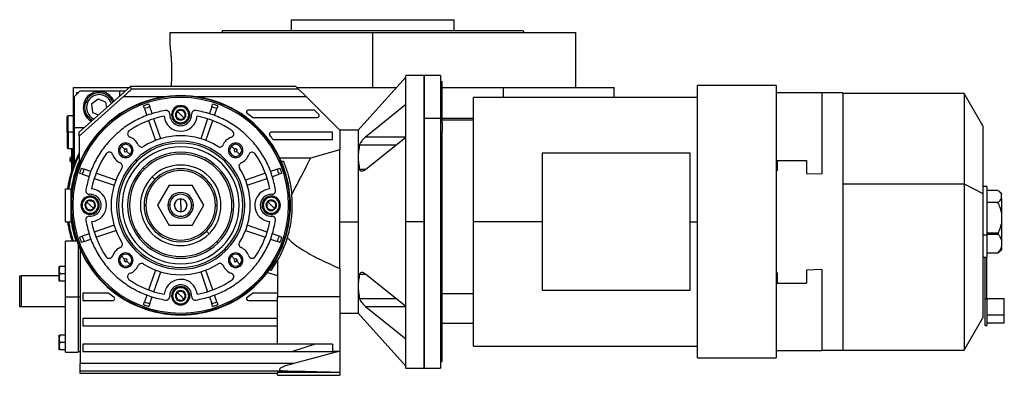
# Model space of a CAD drawing. Units: millimetres. Extents: x 163 to 2476, y 190 to 1700.
# Drawn here: x 1369 to 1907, y 844 to 1038 of the extents above; entities that cross this region are included whole.
import ezdxf

# ---------------------------------------------------------------- set-up
doc = ezdxf.new("R2010")
doc.units = ezdxf.units.MM

msp = doc.modelspace()

# ---------------------------------------------------------------- linework, layer by layer
at = {"color": 7, "linetype": 'Continuous', "lineweight": 25}
for p, q in [((1517.46, 1032.24), (1517.46, 1038.24)), ((1517.46, 1038.24), (1606.36, 1038.24)), ((1606.36, 1032.24), (1606.36, 1038.24)), ((1450.91, 1031.24), (1450.91, 1024.74)), ((1450.91, 1031.24), (1561.91, 1031.24)), ((1479.73, 1032.24), (1479.36, 1031.24)), ((1561.91, 1001.24), (1561.91, 1031.24)), ((1561.91, 1031.24), (1672.91, 1031.24)), ((1644.1, 1032.24), (1644.46, 1031.24)), ((1672.91, 1001.24), (1672.91, 1031.24)), ((1579.91, 1006.74), (1553.91, 977.74)), ((1589.91, 1007.74), (1579.91, 1007.74)), ((1579.91, 927.74), (1579.91, 1007.74)), ((1598.91, 1007.74), (1589.91, 1007.74)), ((1589.91, 984.31), (1589.91, 1007.74)), ((1589.91, 1007.74), (1589.91, 927.74)), ((1598.91, 1007.74), (1598.91, 984.31)), ((1398.41, 958.74), (1398.41, 1001.24)), ((1398.41, 1001.24), (1428.85, 1001.24)), ((1401.41, 976.74), (1429.41, 1001.74)), ((1429.95, 1000.32), (1429.41, 1001.74)), ((1519.91, 1001.74), (1429.41, 1001.74)), ((1521.33, 1000.32), (1519.91, 1001.74)), ((1520.41, 1001.24), (1520.91, 1001.24)), ((1520.91, 1001.24), (1574.98, 1001.24)), ((1599.91, 1004.24), (1598.91, 1004.24)), ((1599.91, 981.83), (1599.91, 1004.24)), ((1599.91, 1001.24), (1633.35, 1001.24)), ((1633.35, 995.74), (1633.35, 1001.24)), ((1633.35, 1001.24), (1693.91, 1001.24)), ((1693.91, 995.74), (1693.91, 1001.24)), ((1782.41, 1002.24), (1739.41, 1002.24)), ((1739.41, 853.24), (1739.41, 1002.24)), ((1782.41, 1002.24), (1782.41, 853.24)), ((1401.91, 999.24), (1398.91, 996.24)), ((1398.91, 979.24), (1398.91, 996.24)), ((1400.91, 998.24), (1399.91, 998.24)), ((1399.91, 998.24), (1399.91, 997.24)), ((1425.67, 996.23), (1401.41, 974.56)), ((1401.91, 999.24), (1423.41, 999.24)), ((1423.41, 999.24), (1423.41, 996.38)), ((1423.41, 999.24), (1426.61, 999.24)), ((1425.67, 996.23), (1449.07, 996.23)), ((1521.33, 1000.32), (1429.95, 1000.32)), ((1464.76, 996.23), (1525.43, 996.23)), ((1525.43, 996.23), (1521.33, 1000.32)), ((1543.91, 977.74), (1525.43, 996.23)), ((1739.41, 995.74), (1616.91, 995.74)), ((1616.91, 927.74), (1616.91, 995.74)), ((1807.41, 998.24), (1782.41, 998.24)), ((1807.41, 998.24), (1807.41, 953.91)), ((1818.91, 998.24), (1807.41, 998.24)), ((1818.91, 998.24), (1818.91, 857.24)), ((1885.19, 997.94), (1818.91, 997.94)), ((1895.41, 980.24), (1885.19, 997.94)), ((1885.19, 997.94), (1885.19, 948.39)), ((1405.92, 992.85), (1404.99, 993.22)), ((1411.76, 994.81), (1408.13, 991.96)), ((1408.13, 991.96), (1408.78, 987.39)), ((1416.05, 993.09), (1411.76, 994.81)), ((1416.46, 990.18), (1416.05, 993.09)), ((1437.13, 989.58), (1436.62, 991.07)), ((1439.45, 992.05), (1439.97, 990.55)), ((1441.25, 986.85), (1439.97, 990.55)), ((1473.85, 990.55), (1472.58, 986.85)), ((1473.85, 990.55), (1474.37, 992.05)), ((1477.21, 991.07), (1476.69, 989.58)), ((1579.91, 991.77), (1557.9, 974.06)), ((1395.41, 985.74), (1394.91, 985.24)), ((1394.91, 976.74), (1394.91, 985.24)), ((1398.41, 985.74), (1395.41, 985.74)), ((1395.41, 976.74), (1395.41, 985.74)), ((1408.78, 987.39), (1411.92, 986.13)), ((1437.13, 989.58), (1438.41, 985.87)), ((1453.8, 989.35), (1453.38, 989.78)), ((1454.13, 987), (1454.12, 986.99)), ((1454.13, 986.97), (1454.12, 986.99)), ((1456.91, 986.24), (1455.14, 988.01)), ((1456.17, 989.03), (1456.16, 989.02)), ((1456.17, 989.03), (1456.18, 989.03)), ((1456.91, 986.24), (1458.68, 984.47)), ((1458.94, 988.29), (1458.95, 988.28)), ((1458.95, 988.28), (1458.96, 988.27)), ((1459.69, 985.48), (1459.7, 985.49)), ((1459.7, 985.51), (1459.7, 985.49)), ((1475.42, 985.87), (1476.69, 989.58)), ((1530.08, 988.74), (1493.9, 988.74)), ((1532.38, 986.45), (1530.08, 988.74)), ((1439.39, 983.03), (1443.13, 972.15)), ((1445.97, 973.13), (1442.22, 984.01)), ((1454.87, 984.2), (1454.87, 984.21)), ((1454.88, 984.2), (1454.87, 984.2)), ((1457.66, 983.45), (1457.65, 983.46)), ((1457.66, 983.45), (1457.67, 983.46)), ((1460.45, 982.71), (1460.02, 983.13)), ((1471.6, 984.01), (1467.86, 973.13)), ((1470.69, 972.15), (1474.44, 983.03)), ((1496.16, 984.74), (1531.67, 984.74)), ((1589.91, 984.31), (1598.91, 984.31)), ((1589.91, 847.74), (1589.91, 984.31)), ((1598.91, 984.31), (1598.91, 847.74)), ((1599.91, 981.83), (1598.91, 981.83)), ((1616.91, 984.24), (1599.91, 984.24)), ((1616.91, 983.24), (1599.91, 983.24)), ((1599.91, 981.83), (1599.91, 977.04)), ((1895.41, 980.24), (1895.41, 943.19)), ((1395.41, 976.74), (1394.91, 976.74)), ((1394.91, 976.74), (1394.91, 968.24)), ((1395.41, 976.74), (1395.41, 967.74)), ((1398.91, 979.24), (1404.21, 979.24)), ((1398.91, 960.03), (1398.91, 979.24)), ((1401.41, 974.56), (1401.41, 976.74)), ((1401.41, 974.56), (1401.41, 959.54)), ((1414.49, 979.17), (1414.69, 978.96)), ((1414.69, 978.96), (1415.19, 978.46)), ((1539.91, 976.74), (1506.39, 976.74)), ((1539.91, 972.74), (1539.91, 976.74)), ((1553.91, 977.74), (1543.91, 977.74)), ((1543.91, 977.74), (1543.91, 966.97)), ((1553.91, 977.74), (1553.91, 963.1)), ((1598.91, 976.58), (1599.91, 977.04)), ((1599.91, 851.24), (1599.91, 977.04)), ((1424.51, 969.14), (1424.03, 969.62)), ((1426.28, 967.38), (1424.51, 969.14)), ((1484.61, 969.14), (1484.14, 969.62)), ((1486.38, 967.38), (1484.61, 969.14)), ((1507.39, 972.74), (1539.91, 972.74)), ((1579.91, 974.06), (1557.9, 974.06)), ((1557.9, 956.37), (1579.91, 974.02)), ((1394.91, 968.24), (1395.41, 967.74)), ((1395.41, 967.74), (1398.41, 967.74)), ((1397.41, 963.34), (1397.19, 963.34)), ((1397.19, 963.34), (1397.19, 961.69)), ((1397.41, 967.74), (1397.41, 955.87)), ((1397.46, 956.03), (1397.46, 967.74)), ((1426.04, 966.67), (1426.98, 967.61)), ((1427.45, 966.21), (1429.21, 964.44)), ((1429.21, 964.44), (1429.69, 963.96)), ((1486.85, 967.61), (1487.78, 966.67)), ((1487.55, 966.21), (1489.31, 964.44)), ((1489.31, 964.44), (1489.79, 963.96)), ((1543.91, 966.97), (1527.94, 962.54)), ((1543.91, 927.74), (1543.91, 966.97)), ((1654.41, 965.24), (1654.41, 890.24)), ((1735.41, 965.24), (1654.41, 965.24)), ((1735.41, 890.24), (1735.41, 965.24)), ((1397.41, 961.69), (1397.19, 961.69)), ((1397.19, 960.14), (1397.19, 961.69)), ((1397.19, 960.14), (1397.41, 960.14)), ((1432.87, 960.78), (1432.16, 961.49)), ((1527.94, 962.54), (1511.08, 962.54)), ((1511.84, 960.9), (1512.93, 960.9)), ((1553.91, 963.1), (1553.91, 927.74)), ((1782.91, 961.31), (1782.91, 955.62)), ((1782.91, 961.31), (1798.91, 961.31)), ((1798.91, 961.31), (1798.91, 954.14)), ((1403.1, 953.68), (1401.6, 954.2)), ((1402.58, 957.04), (1404.08, 956.52)), ((1403.1, 953.68), (1406.8, 952.41)), ((1407.78, 955.24), (1404.08, 956.52)), ((1421.5, 950.52), (1410.62, 954.27)), ((1436.41, 957.25), (1437.11, 956.54)), ((1503.21, 954.27), (1492.33, 950.52)), ((1509.75, 956.52), (1506.04, 955.24)), ((1507.02, 952.41), (1510.72, 953.68)), ((1509.75, 956.52), (1511.25, 957.04)), ((1512.22, 954.2), (1510.72, 953.68)), ((1782.91, 955.62), (1782.41, 955.62)), ((1798.91, 954.14), (1807.41, 953.91)), ((1409.64, 951.43), (1420.52, 947.68)), ((1442.77, 950.88), (1441.34, 952.31)), ((1450.56, 947.74), (1444.21, 936.74)), ((1450.56, 947.74), (1463.26, 947.74)), ((1469.61, 936.74), (1463.26, 947.74)), ((1493.3, 947.68), (1504.18, 951.43)), ((1818.91, 948.39), (1885.19, 948.39)), ((1885.19, 948.39), (1885.19, 857.54)), ((1885.19, 948.39), (1895.41, 943.19)), ((1393.91, 927.74), (1393.91, 945.74)), ((1393.91, 945.74), (1396.91, 945.74)), ((1396.91, 945.74), (1396.91, 927.74)), ((1397.25, 943.12), (1396.91, 943.32)), ((1897.59, 947.04), (1895.41, 947.04)), ((1895.41, 943.19), (1895.41, 875.24)), ((1897.59, 947.04), (1897.59, 920.37)), ((1903.59, 944.89), (1897.59, 944.89)), ((1905.59, 943.04), (1904.67, 943.96)), ((1905.59, 943.04), (1905.59, 942.77)), ((1905.59, 940.4), (1905.59, 942.77)), ((1404.3, 939.85), (1403.88, 940.28)), ((1404.63, 937.5), (1404.62, 937.49)), ((1404.63, 937.47), (1404.62, 937.49)), ((1407.41, 936.74), (1405.64, 938.51)), ((1406.67, 939.53), (1406.66, 939.52)), ((1406.67, 939.53), (1406.68, 939.53)), ((1407.41, 936.74), (1409.18, 934.97)), ((1409.44, 938.79), (1409.45, 938.78)), ((1409.45, 938.78), (1409.46, 938.77)), ((1436.91, 936.74), (1437.91, 936.74)), ((1444.21, 936.74), (1450.56, 925.74)), ((1450.91, 936.74), (1449.91, 936.74)), ((1456.91, 936.74), (1456.91, 940.14)), ((1456.91, 936.74), (1456.91, 933.34)), ((1462.91, 936.74), (1463.91, 936.74)), ((1463.26, 925.74), (1469.61, 936.74)), ((1475.91, 936.74), (1476.91, 936.74)), ((1503.3, 939.85), (1502.88, 940.28)), ((1503.63, 937.5), (1503.62, 937.49)), ((1503.63, 937.47), (1503.62, 937.49)), ((1506.41, 936.74), (1504.64, 938.51)), ((1505.67, 939.53), (1505.66, 939.52)), ((1505.67, 939.53), (1505.68, 939.53)), ((1506.41, 936.74), (1508.18, 934.97)), ((1508.44, 938.79), (1508.45, 938.78)), ((1508.45, 938.78), (1508.46, 938.77)), ((1903.59, 938.28), (1897.59, 938.28)), ((1905.59, 940.4), (1905.59, 932.78)), ((1405.37, 934.7), (1405.37, 934.71)), ((1405.38, 934.7), (1405.37, 934.7)), ((1408.16, 933.95), (1408.15, 933.96)), ((1408.16, 933.95), (1408.17, 933.96)), ((1410.19, 935.98), (1410.2, 935.99)), ((1410.2, 936.01), (1410.2, 935.99)), ((1410.95, 933.21), (1410.52, 933.63)), ((1504.37, 934.7), (1504.37, 934.71)), ((1504.38, 934.7), (1504.37, 934.7)), ((1507.16, 933.95), (1507.15, 933.96)), ((1507.16, 933.95), (1507.17, 933.96)), ((1509.19, 935.98), (1509.2, 935.99)), ((1509.2, 936.01), (1509.2, 935.99)), ((1509.95, 933.21), (1509.52, 933.63)), ((1905.59, 932.78), (1905.59, 926.63)), ((1393.91, 927.74), (1396.91, 927.74)), ((1397.25, 930.36), (1396.91, 930.16)), ((1420.52, 925.8), (1409.64, 922.05)), ((1463.26, 925.74), (1450.56, 925.74)), ((1504.18, 922.05), (1493.3, 925.8)), ((1543.91, 902.23), (1543.91, 927.74)), ((1543.91, 927.74), (1553.91, 927.74)), ((1553.91, 927.74), (1553.91, 892.39)), ((1579.91, 847.74), (1579.91, 927.74)), ((1589.91, 927.74), (1579.91, 927.74)), ((1589.91, 927.74), (1589.91, 847.74)), ((1616.91, 859.74), (1616.91, 927.74)), ((1905.59, 926.63), (1905.59, 917.75)), ((1406.8, 921.07), (1403.1, 919.8)), ((1410.62, 919.21), (1421.5, 922.96)), ((1471.05, 922.6), (1472.48, 921.17)), ((1492.33, 922.96), (1503.21, 919.21)), ((1510.72, 919.8), (1507.02, 921.07)), ((1897.59, 920.37), (1895.41, 920.37)), ((1903.73, 921.42), (1897.59, 921.42)), ((1897.59, 920.96), (1903.73, 920.96)), ((1897.59, 920.37), (1897.59, 908.44)), ((1400.2, 917.14), (1393.91, 917.14)), ((1393.91, 886.74), (1393.91, 917.14)), ((1400.91, 915.22), (1400.91, 886.74)), ((1401.6, 919.28), (1403.1, 919.8)), ((1404.08, 916.96), (1402.58, 916.45)), ((1404.08, 916.96), (1407.78, 918.24)), ((1476.71, 916.94), (1477.42, 916.23)), ((1506.04, 918.24), (1509.75, 916.96)), ((1511.25, 916.45), (1509.75, 916.96)), ((1510.72, 919.8), (1512.22, 919.28)), ((1905.59, 917.75), (1905.59, 913.97)), ((1401.91, 912.76), (1401.91, 850.26)), ((1424.51, 909.04), (1424.03, 909.52)), ((1480.95, 912.7), (1481.66, 911.99)), ((1484.61, 909.04), (1484.14, 909.52)), ((1903.59, 910.59), (1897.59, 910.59)), ((1904.66, 911.53), (1903.59, 910.59)), ((1904.67, 911.52), (1905.59, 912.44)), ((1905.59, 913.97), (1905.59, 912.44)), ((1426.28, 907.27), (1424.51, 909.04)), ((1426.98, 905.87), (1426.04, 906.81)), ((1427.45, 906.1), (1429.21, 904.34)), ((1429.21, 904.34), (1429.69, 903.86)), ((1486.38, 907.27), (1484.61, 909.04)), ((1487.78, 906.81), (1486.85, 905.87)), ((1487.55, 906.1), (1489.31, 904.34)), ((1489.31, 904.34), (1489.79, 903.86)), ((1506.41, 901.09), (1509.91, 906.54)), ((1509.91, 906.54), (1509.91, 886.74)), ((1895.41, 908.44), (1897.59, 908.44)), ((1896.59, 885.43), (1896.59, 908.44)), ((1897.59, 885.43), (1897.59, 908.44)), ((1390.58, 903.24), (1390.41, 901.24)), ((1390.41, 901.24), (1390.41, 903.24)), ((1390.41, 901.24), (1390.58, 899.24)), ((1390.41, 897.24), (1390.41, 901.24)), ((1390.58, 899.24), (1390.41, 897.24)), ((1393.71, 903.24), (1390.58, 903.24)), ((1393.71, 899.24), (1390.58, 899.24)), ((1393.71, 903.24), (1393.71, 899.24)), ((1393.91, 902.68), (1393.71, 902.68)), ((1393.71, 899.24), (1393.71, 895.24)), ((1393.71, 899.24), (1393.91, 899.24)), ((1443.13, 901.33), (1439.39, 890.45)), ((1442.22, 889.47), (1445.97, 900.35)), ((1467.86, 900.35), (1471.6, 889.47)), ((1474.44, 890.45), (1470.69, 901.33)), ((1504.36, 900.01), (1509.91, 898.27)), ((1506.41, 901.09), (1505.42, 901.43)), ((1543.91, 902.23), (1543.91, 886.74)), ((1579.91, 881.46), (1557.9, 899.11)), ((1782.91, 899.86), (1782.41, 899.86)), ((1782.91, 899.86), (1782.91, 894.17)), ((1807.41, 901.57), (1798.91, 901.34)), ((1798.91, 901.34), (1798.91, 894.17)), ((1807.41, 901.57), (1807.41, 857.24)), ((1368.91, 881.24), (1368.91, 898.24)), ((1368.91, 898.24), (1369.91, 898.24)), ((1390.41, 898.24), (1369.91, 898.24)), ((1369.91, 881.24), (1369.91, 898.24)), ((1390.41, 897.24), (1390.58, 895.24)), ((1390.41, 895.24), (1390.41, 897.24)), ((1393.71, 895.24), (1390.58, 895.24)), ((1393.71, 895.8), (1393.91, 895.8)), ((1499.13, 894.52), (1498.63, 895.02)), ((1499.34, 894.31), (1499.13, 894.52)), ((1782.91, 894.17), (1798.91, 894.17)), ((1403.41, 888.74), (1403.41, 884.74)), ((1417.67, 888.74), (1403.41, 888.74)), ((1453.8, 890.35), (1453.38, 890.78)), ((1454.13, 888), (1454.12, 887.99)), ((1456.91, 887.24), (1455.14, 889.01)), ((1456.17, 890.03), (1456.16, 890.02)), ((1456.17, 890.03), (1456.18, 890.03)), ((1458.94, 889.29), (1458.95, 889.28)), ((1458.95, 889.28), (1458.96, 889.27)), ((1509.91, 888.74), (1496.16, 888.74)), ((1553.91, 892.39), (1553.91, 877.74)), ((1599.91, 888.5), (1616.91, 888.5)), ((1654.41, 890.24), (1735.41, 890.24)), ((1393.91, 856.34), (1393.91, 886.74)), ((1393.91, 886.74), (1400.91, 886.74)), ((1400.91, 886.74), (1400.91, 856.34)), ((1400.91, 886.74), (1401.91, 886.74)), ((1403.41, 884.74), (1419.93, 884.74)), ((1436.62, 882.41), (1437.13, 883.91)), ((1438.41, 887.61), (1437.13, 883.91)), ((1439.97, 882.93), (1439.45, 881.43)), ((1439.97, 882.93), (1441.25, 886.63)), ((1454.13, 887.97), (1454.12, 887.99)), ((1454.87, 885.2), (1454.87, 885.21)), ((1454.88, 885.2), (1454.87, 885.2)), ((1456.91, 887.24), (1458.68, 885.47)), ((1457.66, 884.45), (1457.65, 884.46)), ((1457.66, 884.45), (1457.67, 884.46)), ((1459.69, 886.48), (1459.7, 886.49)), ((1459.7, 886.51), (1459.7, 886.49)), ((1460.45, 883.71), (1460.02, 884.13)), ((1472.58, 886.63), (1473.85, 882.93)), ((1474.37, 881.43), (1473.85, 882.93)), ((1476.69, 883.91), (1475.42, 887.61)), ((1476.69, 883.91), (1477.21, 882.41)), ((1493.9, 884.74), (1509.91, 884.74)), ((1543.91, 886.74), (1509.91, 886.74)), ((1509.91, 860.74), (1509.91, 886.74)), ((1543.91, 886.74), (1543.91, 856.94)), ((1897.59, 885.43), (1896.59, 885.43)), ((1896.59, 871.03), (1896.59, 885.43)), ((1907.09, 885.53), (1897.59, 885.53)), ((1897.59, 885.43), (1897.59, 871.03)), ((1907.09, 876.55), (1907.09, 885.53)), ((1369.91, 881.24), (1368.91, 881.24)), ((1393.91, 881.24), (1369.91, 881.24)), ((1543.91, 877.74), (1553.91, 877.74)), ((1553.91, 877.74), (1579.91, 848.74)), ((1557.9, 881.43), (1579.91, 863.72)), ((1557.9, 881.43), (1579.91, 881.43)), ((1403.41, 874.74), (1403.41, 870.74)), ((1509.91, 874.74), (1403.41, 874.74)), ((1599.91, 872.24), (1616.91, 872.24)), ((1885.19, 857.54), (1895.41, 875.24)), ((1907.09, 876.55), (1897.59, 876.55)), ((1897.59, 872.53), (1907.09, 872.53)), ((1907.09, 872.53), (1907.09, 876.55)), ((1403.41, 870.74), (1509.91, 870.74)), ((1896.59, 871.03), (1897.59, 871.03)), ((1390.58, 865.74), (1390.41, 863.74)), ((1390.41, 863.74), (1390.41, 865.74)), ((1390.41, 863.74), (1390.58, 861.74)), ((1390.41, 859.74), (1390.41, 863.74)), ((1390.58, 861.74), (1390.41, 859.74)), ((1393.71, 865.74), (1390.58, 865.74)), ((1393.71, 861.74), (1390.58, 861.74)), ((1393.71, 865.74), (1393.71, 861.74)), ((1393.91, 865.18), (1393.71, 865.18)), ((1393.71, 861.74), (1393.71, 857.74)), ((1393.71, 861.74), (1393.91, 861.74)), ((1390.41, 859.74), (1390.58, 857.74)), ((1390.41, 857.74), (1390.41, 859.74)), ((1393.71, 857.74), (1390.58, 857.74)), ((1393.71, 858.3), (1393.91, 858.3)), ((1393.91, 856.34), (1400.91, 856.34)), ((1400.91, 856.74), (1401.91, 856.74)), ((1403.41, 860.74), (1403.41, 856.74)), ((1530.37, 860.74), (1403.41, 860.74)), ((1403.41, 856.74), (1518.07, 856.74)), ((1530.37, 860.74), (1518.07, 856.74)), ((1518.07, 856.74), (1539.91, 856.74)), ((1543.91, 856.94), (1518.83, 850.26)), ((1539.91, 860.74), (1530.37, 860.74)), ((1539.91, 860.74), (1539.91, 856.74)), ((1539.91, 856.94), (1543.91, 856.94)), ((1543.91, 856.94), (1543.91, 845.35)), ((1616.91, 859.74), (1739.41, 859.74)), ((1782.41, 857.24), (1807.41, 857.24)), ((1818.91, 857.24), (1807.41, 857.24)), ((1818.91, 857.54), (1885.19, 857.54)), ((1598.91, 851.24), (1599.91, 851.24)), ((1739.41, 853.24), (1782.41, 853.24)), ((1518.83, 850.26), (1401.91, 850.26)), ((1401.91, 846.16), (1401.91, 850.26)), ((1401.91, 846.16), (1514.05, 846.16)), ((1401.91, 844.74), (1401.91, 846.16)), ((1543.91, 845.35), (1509.91, 845.35)), ((1509.91, 843.74), (1509.91, 845.35)), ((1543.91, 845.35), (1543.91, 843.74)), ((1579.91, 847.74), (1589.91, 847.74)), ((1589.91, 847.74), (1598.91, 847.74)), ((1509.91, 844.74), (1401.91, 844.74)), ((1509.91, 843.74), (1543.91, 843.74))]:
    msp.add_line(p, q, dxfattribs=at)
at = {"color": 8, "linetype": 'Continuous', "lineweight": 25}
for p, q in [((1520.91, 1001.24), (1520.91, 1000.74)), ((1398.41, 976.74), (1395.41, 976.74)), ((1554.72, 969.82), (1574.67, 969.82)), ((1557.75, 956.37), (1554.72, 956.37)), ((1654.41, 927.74), (1616.91, 927.74)), ((1735.41, 927.74), (1739.41, 927.74)), ((1554.72, 899.11), (1557.84, 899.11)), ((1574.67, 885.66), (1554.72, 885.66))]:
    msp.add_line(p, q, dxfattribs=at)
at = {"color": 7, "linetype": 'Continuous', "lineweight": 25}
for centre, radius, start, end in [((1412.41, 990.24), 8.75, 90, 240.0365), ((1412.41, 990.24), 8, 21.7007, 158.1235), ((1412.41, 990.24), 7, 18.6814, 158.1234), ((1412.41, 990.24), 8.75, 23.4841, 90), ((1456.91, 936.74), 60, 315, 135), ((1456.91, 936.74), 59.71, 315, 135), ((1456.91, 936.74), 59, 315, 135), ((1412.41, 990.24), 8, 158.1235, 241.8199), ((1412.41, 990.24), 7, 158.1235, 244.8392), ((1456.91, 936.74), 58, 107.518, 110.482), ((1456.91, 936.74), 56.42, 107.4764, 110.5236), ((1456.91, 986.24), 5, 315, 135), ((1456.91, 986.24), 4.4, 315, 135), ((1456.91, 936.74), 56.42, 69.4764, 72.5236), ((1456.91, 936.74), 58, 69.518, 72.482), ((1456.91, 936.74), 49.5, 100.4318, 124.6853), ((1456.91, 986.24), 9, 185.2159, 354.7841), ((1456.91, 986.24), 6, 177.3947, 2.6053), ((1456.91, 986.24), 5, 135, 315), ((1456.91, 986.24), 4.4, 135, 315), ((1456.91, 986.24), 2.88, 165.2335, 224.7665), ((1456.91, 986.24), 2.88, 135, 164.7665), ((1456.91, 986.24), 2.5, 135, 195), ((1456.91, 986.24), 2.5, 195, 255), ((1456.91, 986.24), 2.88, 105.2335, 135), ((1456.91, 986.24), 2.5, 75, 135), ((1456.91, 986.24), 2.88, 45.2335, 104.7665), ((1456.91, 986.24), 2.5, 15, 75), ((1456.91, 986.24), 2.88, 285.2335, 344.7665), ((1456.91, 986.24), 2.5, 315, 15), ((1456.91, 986.24), 2.88, 345.2335, 44.7665), ((1464.9, 986.6), 2, 135, 182.6052), ((1456.91, 936.74), 49.5, 55.3147, 79.5682), ((1493.9, 987.74), 1, 90, 234.0494), ((1456.91, 936.74), 62, 50.732, 54.0494), ((1531.67, 985.74), 1, 270, 0), ((1531.67, 985.74), 1, 0, 45), ((1456.91, 986.24), 2.88, 225.2335, 284.7665), ((1456.91, 986.24), 2.5, 255, 315), ((1456.91, 936.74), 60, 135, 315), ((1456.91, 936.74), 59.71, 135, 315), ((1456.91, 936.74), 59, 135, 315), ((1429.88, 975.8), 2, 135, 251.456), ((1429.88, 975.8), 2, 124.6853, 135), ((1456.91, 936.74), 38, 57.7625, 122.2375), ((1483.94, 975.8), 2, 288.544, 55.3147), ((1506.39, 975.74), 1, 90, 218.2466), ((1456.91, 936.74), 62, 35.4959, 38.2466), ((1426.86, 966.79), 4, 135, 315), ((1426.86, 966.79), 3.32, 135, 315), ((1426.86, 966.79), 4, 315, 135), ((1426.86, 966.79), 3.32, 315, 135), ((1426.86, 966.79), 7.5, 23.458, 71.456), ((1456.91, 936.74), 35, 315, 135), ((1456.91, 936.74), 34, 315, 135), ((1435.58, 970.57), 2, 203.458, 302.2375), ((1456.91, 936.74), 32, 315, 135), ((1478.25, 970.57), 2, 237.7625, 336.542), ((1486.96, 966.79), 7.5, 135, 156.542), ((1486.96, 966.79), 7.5, 108.544, 135), ((1486.96, 966.79), 4, 135, 315), ((1486.96, 966.79), 3.32, 135, 315), ((1486.96, 966.79), 4, 315, 135), ((1486.96, 966.79), 3.32, 315, 135), ((1456.91, 936.74), 62.5, 152.623, 171.7206), ((1398.21, 961.74), 1.9, 122.6369, 180), ((1456.91, 936.74), 49.5, 145.3147, 169.5682), ((1417.85, 963.77), 2, 135, 145.3147), ((1417.85, 963.77), 2, 18.544, 135), ((1426.86, 966.79), 7.5, 198.544, 246.542), ((1426.86, 966.79), 0.827, 135, 315), ((1426.86, 966.79), 0.827, 315, 135), ((1456.91, 936.74), 29, 315, 135), ((1456.91, 936.74), 28, 315, 135), ((1486.96, 966.79), 0.827, 135, 315), ((1486.96, 966.79), 0.827, 315, 135), ((1486.96, 966.79), 7.5, 293.458, 341.456), ((1495.97, 963.77), 2, 135, 161.456), ((1495.97, 963.77), 2, 34.6853, 135), ((1456.91, 936.74), 49.5, 10.4318, 34.6853), ((1398.21, 961.74), 1.9, 180, 237.3631), ((1397.04, 967.31), 5.62, 262.54, 271.4853), ((1456.91, 936.74), 35, 135, 315), ((1456.91, 936.74), 34, 135, 315), ((1423.08, 958.08), 2, 327.7625, 66.542), ((1456.91, 936.74), 32, 135, 315), ((1456.91, 936.74), 22.02, 315, 135), ((1490.75, 958.08), 2, 135, 212.2375), ((1490.75, 958.08), 2, 113.458, 135), ((1456.91, 936.74), 58, 159.518, 162.482), ((1456.91, 936.74), 56.42, 159.4764, 162.5236), ((1456.91, 936.74), 38, 147.7625, 212.2375), ((1456.91, 936.74), 29, 135, 315), ((1456.91, 936.74), 28, 135, 315), ((1456.91, 936.74), 20, 0, 180), ((1456.91, 936.74), 19, 0, 180), ((1456.91, 936.74), 38, 327.7625, 32.2375), ((1456.91, 936.74), 56.42, 17.4764, 20.5236), ((1456.91, 936.74), 58, 17.518, 20.482), ((1456.91, 936.74), 22.02, 135, 315), ((1407.41, 936.74), 6, 267.3947, 92.6053), ((1407.41, 936.74), 9, 275.2159, 84.7841), ((1456.91, 936.74), 7, 0, 180), ((1456.91, 936.74), 6, 0, 180), ((1506.41, 936.74), 9, 135, 264.7841), ((1506.41, 936.74), 9, 95.2159, 135), ((1506.41, 936.74), 6, 87.3947, 135), ((1407.41, 936.74), 5, 135, 315), ((1407.41, 936.74), 4.4, 135, 315), ((1407.41, 936.74), 5, 315, 135), ((1407.41, 936.74), 4.4, 315, 135), ((1407.41, 936.74), 2.88, 165.2335, 224.7665), ((1407.41, 936.74), 2.88, 135, 164.7665), ((1407.41, 936.74), 2.5, 135, 195), ((1407.41, 936.74), 2.88, 105.2335, 135), ((1407.41, 936.74), 2.5, 75, 135), ((1407.41, 936.74), 2.88, 45.2335, 104.7665), ((1407.41, 936.74), 2.5, 15, 75), ((1407.41, 936.74), 2.5, 315, 15), ((1407.41, 936.74), 2.88, 345.2335, 44.7665), ((1456.91, 936.74), 20, 180, 0), ((1456.91, 936.74), 19, 180, 0), ((1456.91, 936.74), 7, 180, 0), ((1456.91, 936.74), 6, 180, 360), ((1456.91, 936.74), 3.5, 0, 180), ((1456.91, 936.74), 3.5, 180, 0), ((1456.91, 936.74), 3.4, 90, 270), ((1456.91, 936.74), 3.4, 270, 90), ((1506.41, 936.74), 6, 135, 272.6052), ((1506.41, 936.74), 5, 135, 315), ((1506.41, 936.74), 4.4, 135, 315), ((1506.41, 936.74), 5, 315, 135), ((1506.41, 936.74), 4.4, 315, 135), ((1506.41, 936.74), 2.88, 165.2335, 224.7665), ((1506.41, 936.74), 2.88, 135, 164.7665), ((1506.41, 936.74), 2.5, 135, 195), ((1506.41, 936.74), 2.88, 105.2335, 135), ((1506.41, 936.74), 2.5, 75, 135), ((1506.41, 936.74), 2.88, 45.2335, 104.7665), ((1506.41, 936.74), 2.5, 15, 75), ((1506.41, 936.74), 2.5, 315, 15), ((1506.41, 936.74), 2.88, 345.2335, 44.7665), ((1407.41, 936.74), 2.5, 195, 255), ((1407.41, 936.74), 2.88, 225.2335, 284.7665), ((1407.41, 936.74), 2.5, 255, 315), ((1407.41, 936.74), 2.88, 285.2335, 344.7665), ((1506.41, 936.74), 2.5, 195, 255), ((1506.41, 936.74), 2.88, 225.2335, 284.7665), ((1506.41, 936.74), 2.5, 255, 315), ((1506.41, 936.74), 2.88, 285.2335, 344.7665), ((1456.91, 936.74), 62.5, 188.2794, 198.2763), ((1407.05, 928.75), 2, 87.3948, 135), ((1456.91, 936.74), 49.5, 190.4318, 214.6853), ((1456.91, 936.74), 49.5, 325.3147, 349.5682), ((1456.91, 936.74), 58, 197.518, 200.482), ((1456.91, 936.74), 56.42, 197.4764, 200.5236), ((1423.08, 915.4), 2, 293.458, 32.2375), ((1490.75, 915.4), 2, 147.7625, 246.542), ((1456.91, 936.74), 56.42, 339.4764, 342.5236), ((1456.91, 936.74), 61, 330.3256, 342.9676), ((1456.91, 936.74), 58, 339.518, 342.482), ((1426.86, 906.69), 7.5, 135, 161.456), ((1426.86, 906.69), 7.5, 113.458, 135), ((1426.86, 906.69), 4, 135, 315), ((1426.86, 906.69), 4, 315, 135), ((1426.86, 906.69), 3.32, 315, 135), ((1486.96, 906.69), 4, 135, 315), ((1486.96, 906.69), 4, 315, 135), ((1486.96, 906.69), 3.32, 315, 135), ((1486.96, 906.69), 7.5, 18.544, 66.542), ((1417.85, 909.71), 2, 214.6853, 341.456), ((1426.86, 906.69), 3.32, 135, 315), ((1426.86, 906.69), 0.827, 135, 315), ((1426.86, 906.69), 0.827, 315, 135), ((1435.58, 902.91), 2, 135, 156.542), ((1435.58, 902.91), 2, 57.7625, 135), ((1456.91, 936.74), 38, 237.7625, 302.2375), ((1478.25, 902.91), 2, 23.458, 122.2375), ((1486.96, 906.69), 3.32, 135, 315), ((1486.96, 906.69), 0.827, 135, 315), ((1486.96, 906.69), 0.827, 315, 135), ((1495.97, 909.71), 2, 198.544, 325.3147), ((1429.88, 897.68), 2, 135, 235.3147), ((1429.88, 897.68), 2, 108.544, 135), ((1426.86, 906.69), 7.5, 288.544, 336.542), ((1486.96, 906.69), 7.5, 203.458, 251.456), ((1483.94, 897.68), 2, 304.6853, 71.456), ((1456.91, 936.74), 49.5, 235.3147, 259.5682), ((1456.91, 887.24), 9, 135, 174.7841), ((1456.91, 887.24), 9, 5.2159, 135), ((1456.91, 936.74), 49.5, 280.4318, 304.6853), ((1456.91, 936.74), 62, 230.732, 234.0494), ((1456.91, 887.24), 6, 135, 182.6052), ((1456.91, 887.24), 5, 135, 315), ((1456.91, 887.24), 4.4, 135, 315), ((1456.91, 887.24), 6, 357.3947, 135), ((1456.91, 887.24), 5, 315, 135), ((1456.91, 887.24), 4.4, 315, 135), ((1456.91, 887.24), 2.88, 135, 164.7665), ((1456.91, 887.24), 2.5, 135, 195), ((1456.91, 887.24), 2.88, 105.2335, 135), ((1456.91, 887.24), 2.5, 75, 135), ((1456.91, 887.24), 2.88, 45.2335, 104.7665), ((1456.91, 887.24), 2.5, 15, 75), ((1456.91, 887.24), 2.88, 345.2335, 44.7665), ((1456.91, 936.74), 62, 305.9506, 309.268), ((1419.93, 885.74), 1, 270, 0), ((1419.93, 885.74), 1, 0, 54.0494), ((1456.91, 936.74), 56.42, 249.4764, 252.5236), ((1456.91, 887.24), 2.88, 165.2335, 224.7665), ((1456.91, 887.24), 2.5, 195, 255), ((1456.91, 887.24), 2.88, 225.2335, 284.7665), ((1456.91, 887.24), 2.5, 255, 315), ((1456.91, 887.24), 2.88, 285.2335, 344.7665), ((1456.91, 887.24), 2.5, 315, 15), ((1456.91, 936.74), 56.42, 287.4764, 290.5236), ((1493.9, 885.74), 1, 125.9506, 270), ((1456.91, 936.74), 58, 249.518, 252.482), ((1456.91, 936.74), 58, 287.518, 290.482)]:
    msp.add_arc(centre, radius, start, end, dxfattribs=at)
at = {"color": 8, "linetype": 'Continuous', "lineweight": 25}
for radius, start, end in [(61.91, 153.689, 171.6417), (60.5, 156.5425, 172.6287), (61.91, 188.3583, 198.4554), (60.5, 187.3713, 198.903)]:
    msp.add_arc((1456.91, 936.74), radius, start, end, dxfattribs=at)
at = {"color": 7, "linetype": 'Continuous', "lineweight": 25}
msp.add_ellipse((1425.35, 996.23), major_axis=(4.6, 4.1), ratio=0.034851, start_param=4.75151, end_param=6.269946, dxfattribs=at)
for points in [[(1479.73, 1032.24), (1479.8, 1032.24), (1479.96, 1032.24), (1481.19, 1032.24), (1483.14, 1032.24), (1485.86, 1032.24), (1489.31, 1032.24), (1493.47, 1032.24), (1498.28, 1032.24), (1503.7, 1032.24), (1509.69, 1032.24), (1516.18, 1032.24), (1523.11, 1032.24), (1530.41, 1032.24), (1538.02, 1032.24), (1545.85, 1032.24), (1553.84, 1032.24), (1561.91, 1032.24), (1569.98, 1032.24), (1577.97, 1032.24), (1585.81, 1032.24), (1593.41, 1032.24), (1600.72, 1032.24), (1607.65, 1032.24), (1614.13, 1032.24), (1620.12, 1032.24), (1625.55, 1032.24), (1630.36, 1032.24), (1634.51, 1032.24), (1637.96, 1032.24), (1640.69, 1032.24), (1642.64, 1032.24), (1643.87, 1032.24), (1644.02, 1032.24), (1644.1, 1032.24)], [(1448.61, 988.58), (1445.92, 988.02), (1440.54, 986.91), (1432.95, 983.66), (1425.87, 979.42), (1421.82, 975.72), (1419.79, 973.86)], [(1450.92, 986.51), (1450.92, 986.66), (1450.91, 986.96), (1450.78, 987.39), (1450.56, 987.78), (1450.26, 988.11), (1449.9, 988.37), (1449.49, 988.54), (1449.05, 988.62), (1448.75, 988.59), (1448.61, 988.58)], [(1465.22, 988.58), (1465.06, 988.59), (1464.75, 988.62), (1464.28, 988.52), (1463.85, 988.33), (1463.61, 988.12), (1463.49, 988.02)], [(1508.75, 945.05), (1508.19, 947.73), (1507.08, 953.11), (1503.85, 960.71), (1499.55, 967.75), (1494.19, 974.01), (1487.92, 979.38), (1480.88, 983.67), (1473.28, 986.91), (1467.91, 988.02), (1465.22, 988.58)], [(1419.79, 973.86), (1417.94, 971.84), (1414.23, 967.79), (1409.99, 960.7), (1406.74, 953.11), (1405.63, 947.73), (1405.07, 945.05)], [(1405.07, 945.05), (1405.06, 944.9), (1405.03, 944.6), (1405.12, 944.16), (1405.29, 943.75), (1405.55, 943.39), (1405.88, 943.09), (1406.27, 942.87), (1406.7, 942.74), (1406.99, 942.74), (1407.14, 942.73)], [(1506.69, 942.73), (1506.83, 942.74), (1507.13, 942.74), (1507.56, 942.87), (1507.95, 943.09), (1508.28, 943.39), (1508.54, 943.75), (1508.71, 944.16), (1508.79, 944.6), (1508.77, 944.9), (1508.75, 945.05)], [(1405.63, 930.16), (1405.53, 930.04), (1405.32, 929.81), (1405.13, 929.37), (1405.03, 928.91), (1405.06, 928.59), (1405.07, 928.43)], [(1405.07, 928.43), (1405.63, 925.75), (1406.74, 920.37), (1409.98, 912.77), (1414.27, 905.74), (1419.64, 899.47), (1425.91, 894.1), (1432.94, 889.81), (1440.55, 886.57), (1445.92, 885.46), (1448.61, 884.9)], [(1465.22, 884.9), (1467.91, 885.46), (1473.28, 886.57), (1480.88, 889.81), (1487.92, 894.1), (1494.19, 899.47), (1499.55, 905.74), (1503.85, 912.77), (1507.08, 920.37), (1508.19, 925.75), (1508.75, 928.43)], [(1508.75, 928.43), (1508.77, 928.58), (1508.79, 928.88), (1508.71, 929.32), (1508.54, 929.73), (1508.28, 930.09), (1507.95, 930.39), (1507.56, 930.61), (1507.13, 930.74), (1506.83, 930.74), (1506.69, 930.75)], [(1448.61, 884.9), (1448.75, 884.89), (1449.05, 884.86), (1449.49, 884.94), (1449.9, 885.11), (1450.26, 885.37), (1450.56, 885.71), (1450.78, 886.1), (1450.91, 886.52), (1450.92, 886.82), (1450.92, 886.97)], [(1462.91, 886.97), (1462.91, 886.82), (1462.91, 886.52), (1463.05, 886.1), (1463.26, 885.71), (1463.56, 885.37), (1463.92, 885.11), (1464.34, 884.94), (1464.78, 884.86), (1465.07, 884.89), (1465.22, 884.9)]]:
    msp.add_open_spline(points, degree=3, dxfattribs=at)
for points, knots in [([(1450.91, 1024.74), (1450.91, 1024.74), (1450.89, 1024.92), (1450.98, 1024.28), (1451.17, 1022.76), (1451.45, 1020.15), (1451.72, 1016.82), (1451.91, 1012.95), (1451.95, 1008.85), (1451.85, 1004.96), (1451.7, 1002.76), (1451.63, 1001.74)], [0, 0, 0, 0, 0.000001, 0.12719, 0.254383, 0.38158, 0.508776, 0.63597, 0.76314, 0.890409, 1, 1, 1, 1]), ([(1454.13, 987), (1454.29, 987.16), (1454.62, 987.48), (1454.97, 987.83), (1455.14, 988.01)], [0, 0, 0, 0, 0.500421, 1, 1, 1, 1]), ([(1454.87, 984.21), (1454.81, 984.43), (1454.69, 984.87), (1454.5, 985.59), (1454.3, 986.32), (1454.19, 986.76), (1454.13, 986.97)], [0, 0, 0, 0, 0.250211, 0.5, 0.749789, 1, 1, 1, 1]), ([(1455.14, 988.01), (1455.32, 988.18), (1455.67, 988.54), (1455.99, 988.86), (1456.16, 989.02)], [0, 0, 0, 0, 0.499579, 1, 1, 1, 1]), ([(1456.18, 989.03), (1456.4, 988.97), (1456.84, 988.85), (1457.56, 988.66), (1458.28, 988.46), (1458.72, 988.34), (1458.94, 988.29)], [0, 0, 0, 0, 0.250211, 0.5, 0.749789, 1, 1, 1, 1]), ([(1459.69, 985.48), (1459.53, 985.32), (1459.21, 985), (1458.86, 984.65), (1458.68, 984.47)], [0, 0, 0, 0, 0.500421, 1, 1, 1, 1]), ([(1458.96, 988.27), (1459.02, 988.05), (1459.13, 987.61), (1459.33, 986.89), (1459.52, 986.17), (1459.64, 985.73), (1459.7, 985.51)], [0, 0, 0, 0, 0.250211, 0.5, 0.749789, 1, 1, 1, 1]), ([(1457.65, 983.46), (1457.43, 983.51), (1456.99, 983.63), (1456.27, 983.83), (1455.54, 984.02), (1455.1, 984.14), (1454.88, 984.2)], [0, 0, 0, 0, 0.250211, 0.5, 0.749789, 1, 1, 1, 1]), ([(1458.68, 984.47), (1458.5, 984.3), (1458.15, 983.94), (1457.83, 983.62), (1457.67, 983.46)], [0, 0, 0, 0, 0.499579, 1, 1, 1, 1]), ([(1554.72, 969.82), (1554.48, 968.7), (1554.02, 966.47), (1553.95, 964.21), (1553.91, 963.1)], [0, 0, 0, 0, 0.503344, 1, 1, 1, 1]), ([(1555.88, 971.94), (1555.62, 971.58), (1555.23, 971.04), (1554.86, 970.3), (1554.76, 969.98), (1554.72, 969.82)], [0, 0, 0, 0, 0.499363, 0.749791, 1, 1, 1, 1]), ([(1557.9, 974.06), (1557.73, 973.91), (1557.45, 973.67), (1557.1, 973.34), (1556.59, 972.82), (1556.2, 972.34), (1555.88, 971.94)], [0, 0, 0, 0, 0.250364, 0.410187, 0.500884, 1, 1, 1, 1]), ([(1512.93, 960.9), (1513.29, 960.01), (1514.02, 958.26), (1515.01, 955.41), (1516.03, 951.94), (1517.01, 947.71), (1517.42, 944.3), (1517.63, 942.6)], [0, 0, 0, 0, 0.169856, 0.336244, 0.500131, 0.750076, 1, 1, 1, 1]), ([(1517.63, 942.6), (1518.28, 943.83), (1519.56, 946.25), (1521.4, 949.78), (1523.46, 953.76), (1525.71, 958.13), (1527.19, 961.07), (1527.94, 962.54)], [0, 0, 0, 0, 0.169654, 0.335651, 0.50011, 0.750062, 1, 1, 1, 1]), ([(1553.91, 963.1), (1553.95, 961.98), (1554.02, 959.73), (1554.48, 957.5), (1554.72, 956.37)], [0, 0, 0, 0, 0.4966559, 1, 1, 1, 1]), ([(1554.72, 956.37), (1554.77, 956.22), (1554.88, 955.91), (1555.3, 955.55), (1556, 955.43), (1556.64, 955.62), (1557.12, 955.85), (1557.44, 956.02), (1557.74, 956.25), (1557.9, 956.37)], [0, 0, 0, 0, 0.1249541, 0.2500462, 0.4994382, 0.7493765, 0.762018, 0.8747065, 1, 1, 1, 1]), ([(1517.24, 927.74), (1517.41, 929), (1517.74, 931.51), (1517.93, 935.28), (1517.92, 939.01), (1517.73, 941.4), (1517.63, 942.6)], [0, 0, 0, 0, 0.250378, 0.499992, 0.74906, 1, 1, 1, 1]), ([(1903.59, 944.89), (1904.01, 944.55), (1904.86, 943.87), (1905.35, 943.14), (1905.59, 942.77)], [0, 0, 0, 0, 0.500113, 1, 1, 1, 1]), ([(1404.63, 937.5), (1404.79, 937.66), (1405.12, 937.98), (1405.47, 938.33), (1405.64, 938.51)], [0, 0, 0, 0, 0.500421, 1, 1, 1, 1]), ([(1405.37, 934.71), (1405.31, 934.93), (1405.19, 935.37), (1405, 936.09), (1404.8, 936.82), (1404.69, 937.26), (1404.63, 937.47)], [0, 0, 0, 0, 0.2502109, 0.5, 0.7497891, 1, 1, 1, 1]), ([(1405.64, 938.51), (1405.82, 938.68), (1406.17, 939.04), (1406.49, 939.36), (1406.66, 939.52)], [0, 0, 0, 0, 0.499579, 1, 1, 1, 1]), ([(1406.68, 939.53), (1406.9, 939.47), (1407.34, 939.35), (1408.06, 939.16), (1408.78, 938.96), (1409.22, 938.84), (1409.44, 938.79)], [0, 0, 0, 0, 0.250211, 0.5, 0.749789, 1, 1, 1, 1]), ([(1409.46, 938.77), (1409.52, 938.55), (1409.63, 938.11), (1409.83, 937.39), (1410.02, 936.67), (1410.14, 936.23), (1410.2, 936.01)], [0, 0, 0, 0, 0.250211, 0.5, 0.749789, 1, 1, 1, 1]), ([(1503.63, 937.5), (1503.79, 937.66), (1504.12, 937.98), (1504.47, 938.33), (1504.64, 938.51)], [0, 0, 0, 0, 0.500421, 1, 1, 1, 1]), ([(1504.37, 934.71), (1504.31, 934.93), (1504.19, 935.37), (1504, 936.09), (1503.8, 936.82), (1503.69, 937.26), (1503.63, 937.47)], [0, 0, 0, 0, 0.250211, 0.5, 0.749789, 1, 1, 1, 1]), ([(1504.64, 938.51), (1504.82, 938.68), (1505.17, 939.04), (1505.49, 939.36), (1505.66, 939.52)], [0, 0, 0, 0, 0.499579, 1, 1, 1, 1]), ([(1505.68, 939.53), (1505.9, 939.47), (1506.34, 939.35), (1507.06, 939.16), (1507.78, 938.96), (1508.22, 938.84), (1508.44, 938.79)], [0, 0, 0, 0, 0.250211, 0.5, 0.749789, 1, 1, 1, 1]), ([(1508.46, 938.77), (1508.52, 938.55), (1508.63, 938.11), (1508.83, 937.39), (1509.02, 936.67), (1509.14, 936.23), (1509.2, 936.01)], [0, 0, 0, 0, 0.2502109, 0.5, 0.7497891, 1, 1, 1, 1]), ([(1903.59, 938.28), (1904.01, 938.63), (1904.86, 939.31), (1905.35, 940.04), (1905.59, 940.4)], [0, 0, 0, 0, 0.500113, 1, 1, 1, 1]), ([(1905.59, 932.78), (1905.35, 933.73), (1904.86, 935.63), (1904.01, 937.4), (1903.59, 938.28)], [0, 0, 0, 0, 0.499887, 1, 1, 1, 1]), ([(1408.15, 933.96), (1407.93, 934.01), (1407.49, 934.13), (1406.77, 934.33), (1406.04, 934.52), (1405.6, 934.64), (1405.38, 934.7)], [0, 0, 0, 0, 0.250211, 0.5, 0.749789, 1, 1, 1, 1]), ([(1409.18, 934.97), (1409, 934.8), (1408.65, 934.44), (1408.33, 934.12), (1408.17, 933.96)], [0, 0, 0, 0, 0.499579, 1, 1, 1, 1]), ([(1410.19, 935.98), (1410.03, 935.82), (1409.71, 935.5), (1409.36, 935.15), (1409.18, 934.97)], [0, 0, 0, 0, 0.500421, 1, 1, 1, 1]), ([(1507.15, 933.96), (1506.93, 934.01), (1506.49, 934.13), (1505.77, 934.33), (1505.04, 934.52), (1504.6, 934.64), (1504.38, 934.7)], [0, 0, 0, 0, 0.250211, 0.5, 0.749789, 1, 1, 1, 1]), ([(1508.18, 934.97), (1508, 934.8), (1507.65, 934.44), (1507.33, 934.12), (1507.17, 933.96)], [0, 0, 0, 0, 0.499579, 1, 1, 1, 1]), ([(1509.19, 935.98), (1509.03, 935.82), (1508.71, 935.5), (1508.36, 935.15), (1508.18, 934.97)], [0, 0, 0, 0, 0.500421, 1, 1, 1, 1]), ([(1515.24, 918.87), (1515.65, 920.33), (1516.48, 923.21), (1516.99, 926.24), (1517.24, 927.74)], [0, 0, 0, 0, 0.504628, 1, 1, 1, 1]), ([(1903.73, 921.42), (1904.12, 922.26), (1904.91, 923.94), (1905.36, 925.74), (1905.59, 926.63)], [0, 0, 0, 0, 0.500097, 1, 1, 1, 1]), ([(1903.73, 921.42), (1903.71, 921.38), (1903.68, 921.29), (1903.66, 921.16), (1903.68, 921.04), (1903.71, 920.99), (1903.73, 920.96)], [0, 0, 0, 0, 0.2572, 0.5, 0.7428, 1, 1, 1, 1]), ([(1905.59, 917.75), (1905.36, 918.31), (1904.91, 919.41), (1904.12, 920.44), (1903.73, 920.96)], [0, 0, 0, 0, 0.4999031, 1, 1, 1, 1]), ([(1515.24, 918.87), (1516.58, 917.62), (1519.27, 915.11), (1523.93, 912.05), (1528.72, 909.28), (1533.7, 906.76), (1538.74, 904.42), (1542.19, 902.96), (1543.91, 902.23)], [0, 0, 0, 0, 0.165234, 0.330354, 0.499891, 0.662796, 0.831906, 1, 1, 1, 1]), ([(1903.59, 910.59), (1904.01, 911.13), (1904.86, 912.22), (1905.35, 913.39), (1905.59, 913.97)], [0, 0, 0, 0, 0.500113, 1, 1, 1, 1]), ([(1554.72, 899.11), (1554.48, 897.98), (1554.02, 895.76), (1553.95, 893.5), (1553.91, 892.39)], [0, 0, 0, 0, 0.503344, 1, 1, 1, 1]), ([(1555.88, 899.99), (1555.62, 899.95), (1555.23, 899.9), (1554.86, 899.53), (1554.76, 899.25), (1554.72, 899.11)], [0, 0, 0, 0, 0.499363, 0.749791, 1, 1, 1, 1]), ([(1557.9, 899.11), (1557.73, 899.24), (1557.45, 899.45), (1557.1, 899.64), (1556.59, 899.89), (1556.2, 899.94), (1555.88, 899.99)], [0, 0, 0, 0, 0.2503641, 0.4101872, 0.5008843, 1, 1, 1, 1]), ([(1454.13, 888), (1454.29, 888.16), (1454.62, 888.48), (1454.97, 888.83), (1455.14, 889.01)], [0, 0, 0, 0, 0.5004215, 1, 1, 1, 1]), ([(1455.14, 889.01), (1455.32, 889.18), (1455.67, 889.54), (1455.99, 889.86), (1456.16, 890.02)], [0, 0, 0, 0, 0.4995785, 1, 1, 1, 1]), ([(1456.18, 890.03), (1456.4, 889.97), (1456.84, 889.85), (1457.56, 889.66), (1458.28, 889.46), (1458.72, 889.34), (1458.94, 889.29)], [0, 0, 0, 0, 0.250211, 0.5, 0.749789, 1, 1, 1, 1]), ([(1458.96, 889.27), (1459.02, 889.05), (1459.13, 888.61), (1459.33, 887.89), (1459.52, 887.17), (1459.64, 886.73), (1459.7, 886.51)], [0, 0, 0, 0, 0.250211, 0.5, 0.749789, 1, 1, 1, 1]), ([(1553.91, 892.39), (1553.95, 891.27), (1554.02, 889.01), (1554.48, 886.79), (1554.72, 885.66)], [0, 0, 0, 0, 0.496656, 1, 1, 1, 1]), ([(1454.87, 885.21), (1454.81, 885.43), (1454.69, 885.87), (1454.5, 886.59), (1454.3, 887.32), (1454.19, 887.76), (1454.13, 887.97)], [0, 0, 0, 0, 0.250211, 0.5, 0.749789, 1, 1, 1, 1]), ([(1457.65, 884.46), (1457.43, 884.51), (1456.99, 884.63), (1456.27, 884.83), (1455.54, 885.02), (1455.1, 885.14), (1454.88, 885.2)], [0, 0, 0, 0, 0.250211, 0.5, 0.749789, 1, 1, 1, 1]), ([(1458.68, 885.47), (1458.5, 885.3), (1458.15, 884.94), (1457.83, 884.62), (1457.67, 884.46)], [0, 0, 0, 0, 0.499579, 1, 1, 1, 1]), ([(1459.69, 886.48), (1459.53, 886.32), (1459.21, 886), (1458.86, 885.65), (1458.68, 885.47)], [0, 0, 0, 0, 0.500421, 1, 1, 1, 1]), ([(1554.72, 885.66), (1554.77, 885.49), (1554.88, 885.13), (1555.3, 884.34), (1556, 883.34), (1556.64, 882.61), (1557.12, 882.13), (1557.44, 881.81), (1557.74, 881.56), (1557.9, 881.43)], [0, 0, 0, 0, 0.124954, 0.250046, 0.499438, 0.749376, 0.762018, 0.874707, 1, 1, 1, 1]), ([(1518.83, 850.26), (1518.4, 850.14), (1517.53, 849.92), (1516.2, 849.54), (1514.88, 849.13), (1513.63, 848.7), (1512.56, 848.27), (1511.84, 847.91), (1511.4, 847.64), (1511.12, 847.43), (1510.93, 847.24), (1510.85, 847.07), (1510.83, 846.95), (1510.85, 846.84), (1510.92, 846.74), (1511.02, 846.64), (1511.27, 846.5), (1511.63, 846.39), (1512.1, 846.3), (1512.86, 846.2), (1513.53, 846.18), (1514.05, 846.16)], [0, 0, 0, 0, 0.1001829, 0.2017531, 0.3085151, 0.4125926, 0.5002051, 0.5705489, 0.5996762, 0.6251939, 0.6586369, 0.673403, 0.687583, 0.7017049, 0.7164665, 0.7324394, 0.7500778, 0.8046982, 0.8377768, 0.8750142, 1, 1, 1, 1]), ([(1514.05, 846.16), (1516.16, 846.12), (1520.4, 846.03), (1526.67, 845.89), (1532.75, 845.74), (1538.64, 845.57), (1542.15, 845.42), (1543.91, 845.35)], [0, 0, 0, 0, 0.201098, 0.404057, 0.605548, 0.801905, 1, 1, 1, 1])]:
    msp.add_open_spline(points, degree=3, knots=knots, dxfattribs=at)

doc.saveas('drawing.dxf')
